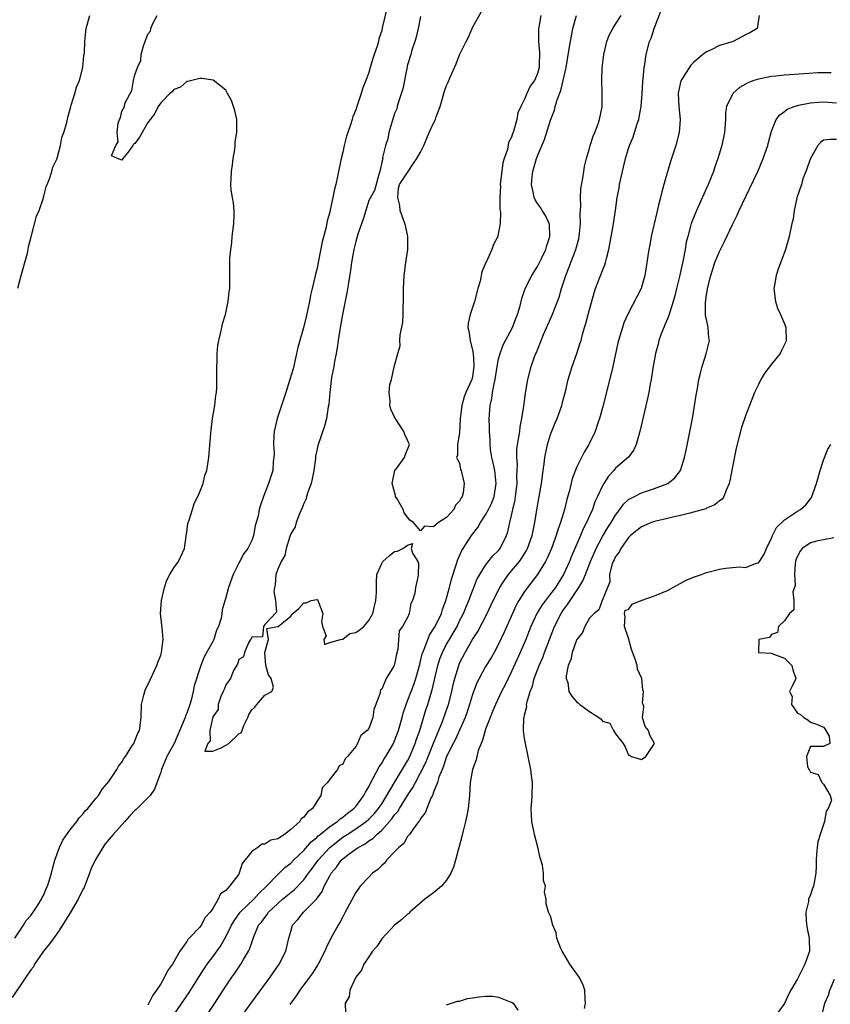
# Model space of a CAD drawing. Units: inches. Extents: x 2568000 to 2571000, y 1527000 to 1530000.
# Drawn here: x 2569749 to 2569874, y 1527765 to 1527916 of the extents above; entities that cross this region are included whole.
import ezdxf

# ---------------------------------------------------------------- set-up
doc = ezdxf.new("R2010")
doc.units = ezdxf.units.IN
doc.header["$MEASUREMENT"] = 0
doc.layers.add('LD25681527_2ft', color=123, linetype='Continuous')

msp = doc.modelspace()

# ---------------------------------------------------------------- linework, layer by layer
at = {"layer": 'LD25681527_2ft'}
for points, elevation in [([(2569805.68, 1527917.68), (2569805.1, 1527915.11), (2569805, 1527914.7), (2569804.58, 1527913.42), (2569804.49, 1527913), (2569804.3, 1527912.3), (2569803.85, 1527911), (2569803.62, 1527910.38), (2569803.24, 1527909), (2569803, 1527908.24), (2569802.56, 1527907), (2569802.11, 1527905.89), (2569801.86, 1527905), (2569801.29, 1527903.29), (2569801, 1527902.48), (2569800.57, 1527901.43), (2569800.45, 1527901), (2569800.2, 1527900.2), (2569799.77, 1527899), (2569799.59, 1527898.41), (2569799.22, 1527897), (2569799, 1527895.98), (2569798.77, 1527895), (2569798.35, 1527893), (2569798.21, 1527892.21), (2569797.93, 1527891), (2569797.72, 1527890.28), (2569797.5, 1527889), (2569797.09, 1527887.09), (2569797, 1527886.72), (2569796.62, 1527885.38), (2569796.44, 1527884.44), (2569795.85, 1527882.15), (2569795, 1527877.91), (2569794.81, 1527877.19), (2569794.73, 1527876.73), (2569794.32, 1527875), (2569794.05, 1527873.95), (2569793.89, 1527873), (2569793.6, 1527871.6), (2569793.37, 1527870.63), (2569793, 1527869.14), (2569792.11, 1527865.89), (2569791.35, 1527862.65), (2569790.87, 1527861), (2569790.23, 1527859), (2569789.95, 1527858.05), (2569789.57, 1527857), (2569788.92, 1527855), (2569788.47, 1527853), (2569788.41, 1527852.41), (2569788.33, 1527851), (2569788.43, 1527849.57), (2569788.4, 1527849), (2569788.3, 1527848.3), (2569788.25, 1527847), (2569787.96, 1527846.04), (2569787.6, 1527845), (2569786.81, 1527843), (2569786.34, 1527841.66), (2569786.15, 1527841), (2569785.97, 1527839.97), (2569785.7, 1527839), (2569785.52, 1527838.48), (2569785.29, 1527837), (2569785, 1527836.23), (2569784.41, 1527835), (2569783.78, 1527834.22), (2569783, 1527832.73), (2569782.14, 1527831), (2569781.43, 1527829), (2569781, 1527827.42), (2569780.44, 1527825.56), (2569780.39, 1527825), (2569780.28, 1527824.28), (2569779.87, 1527823), (2569779.59, 1527822.41), (2569779.14, 1527821), (2569779, 1527820.69), (2569777.67, 1527818.33), (2569777.16, 1527817), (2569776.13, 1527813.87), (2569775.98, 1527813), (2569775.65, 1527811.65), (2569775.45, 1527811), (2569775, 1527809.65), (2569774.79, 1527809.21), (2569774.74, 1527809), (2569774.61, 1527808.61), (2569773.03, 1527805), (2569771.95, 1527803), (2569771.11, 1527801), (2569771, 1527800.59), (2569770.03, 1527797.97), (2569769.37, 1527797), (2569767.19, 1527794.81), (2569767, 1527794.65), (2569766.18, 1527793.82), (2569765.47, 1527793), (2569763.68, 1527791), (2569763.38, 1527790.62), (2569762.45, 1527789.55), (2569762.08, 1527789), (2569760.9, 1527787), (2569760.27, 1527785.73), (2569760.02, 1527785), (2569759.18, 1527782.82), (2569759, 1527782.5), (2569758.26, 1527781), (2569757.06, 1527778.94), (2569756.29, 1527777.71), (2569755.87, 1527777), (2569755, 1527775.69), (2569753.86, 1527774.14), (2569752.96, 1527773.04), (2569751.55, 1527771), (2569751.38, 1527770.62), (2569751, 1527770.16), (2569750.24, 1527769), (2569748.1, 1527765.9)], 7680), ([(2569783, 1527762.39), (2569785, 1527765.16), (2569787.82, 1527769), (2569789.22, 1527771), (2569790.24, 1527773), (2569790.71, 1527775), (2569791, 1527776.07), (2569791.29, 1527777), (2569792.08, 1527777.92), (2569792.97, 1527779), (2569794.97, 1527781.03), (2569795.82, 1527782.18), (2569796.14, 1527783), (2569797, 1527784.63), (2569797.21, 1527785), (2569798.03, 1527785.97), (2569798.74, 1527787), (2569799, 1527787.24), (2569800.02, 1527788.02), (2569801.38, 1527789), (2569802.44, 1527789.56), (2569803, 1527789.98), (2569803.64, 1527790.36), (2569804.25, 1527791), (2569805, 1527791.65), (2569806.59, 1527793.41), (2569807, 1527794.01), (2569807.48, 1527794.52), (2569807.74, 1527795), (2569809, 1527797), (2569809.8, 1527798.2), (2569810.2, 1527799), (2569811, 1527800.45), (2569811.83, 1527802.17), (2569812.15, 1527803), (2569812.97, 1527805.03), (2569814.35, 1527808.35), (2569814.59, 1527809), (2569815.29, 1527811), (2569815.81, 1527813), (2569816.02, 1527813.98), (2569816.27, 1527815), (2569816.86, 1527817), (2569817, 1527817.33), (2569817.86, 1527819), (2569819, 1527820.96), (2569819.81, 1527822.19), (2569821.25, 1527825), (2569822.19, 1527827), (2569823.17, 1527829), (2569823.89, 1527830.11), (2569824.54, 1527831), (2569825, 1527831.53), (2569826.2, 1527833), (2569826.54, 1527833.46), (2569827.31, 1527834.69), (2569827.46, 1527835), (2569828.18, 1527837), (2569828.3, 1527837.7), (2569828.6, 1527839), (2569829, 1527841.54), (2569829.61, 1527845), (2569829.87, 1527847), (2569830.02, 1527848.02), (2569830.13, 1527849), (2569830.45, 1527850.45), (2569830.55, 1527851), (2569831, 1527852.5), (2569831.7, 1527854.3), (2569832.01, 1527855), (2569832.72, 1527857), (2569833, 1527858.07), (2569833.21, 1527858.79), (2569833.33, 1527859.33), (2569833.73, 1527861), (2569834.34, 1527863), (2569835.06, 1527865), (2569835.53, 1527866.47), (2569835.69, 1527867), (2569835.91, 1527867.91), (2569836.22, 1527869), (2569836.42, 1527869.58), (2569836.78, 1527871), (2569837.69, 1527874.31), (2569837.92, 1527875), (2569839, 1527877.76), (2569839.37, 1527878.63), (2569839.48, 1527879), (2569839.59, 1527879.59), (2569839.95, 1527881), (2569840.64, 1527884.64), (2569841, 1527887), (2569841.27, 1527889), (2569841.55, 1527890.45), (2569841.64, 1527891), (2569842.08, 1527893), (2569842.55, 1527895), (2569843, 1527896.54), (2569843.15, 1527897), (2569843.7, 1527898.3), (2569843.93, 1527899), (2569844.32, 1527900.32), (2569844.57, 1527901), (2569844.66, 1527901.34), (2569844.94, 1527903), (2569845.12, 1527905), (2569845.21, 1527906.79), (2569845.23, 1527907), (2569845.27, 1527907.27), (2569845.4, 1527909), (2569845.51, 1527909.51), (2569845.73, 1527911), (2569846.25, 1527913), (2569846.49, 1527913.51), (2569846.97, 1527915), (2569848.08, 1527917.92)], 7672), ([(2569829.48, 1527917), (2569829.21, 1527915.21), (2569829.15, 1527915), (2569829.13, 1527914.87), (2569829.14, 1527913), (2569829.31, 1527911.31), (2569829.27, 1527909.27), (2569829.24, 1527909), (2569829, 1527908.07), (2569828.51, 1527907), (2569827.85, 1527906.15), (2569827.36, 1527905), (2569827, 1527904.1), (2569826.41, 1527903), (2569825.96, 1527902.04), (2569825.79, 1527901), (2569825.37, 1527899.37), (2569825.23, 1527899), (2569825.16, 1527898.84), (2569825, 1527898.26), (2569824.55, 1527897.45), (2569824.38, 1527896.38), (2569823.88, 1527895), (2569823.67, 1527894.33), (2569823.26, 1527891), (2569823.27, 1527890.72), (2569823.18, 1527889), (2569823.17, 1527887.17), (2569823.28, 1527886.72), (2569823.22, 1527885), (2569823, 1527883.64), (2569822.86, 1527883), (2569822.24, 1527881.76), (2569821.97, 1527881), (2569821.13, 1527879.13), (2569821.06, 1527879), (2569820.44, 1527877.56), (2569820.14, 1527876.14), (2569819.82, 1527875), (2569819.3, 1527873), (2569819, 1527872.05), (2569818.6, 1527871), (2569818.32, 1527869.68), (2569818.29, 1527869), (2569818.44, 1527868.44), (2569818.6, 1527867), (2569819, 1527865.52), (2569819.08, 1527865), (2569819.2, 1527863.21), (2569819.19, 1527863), (2569819, 1527861.46), (2569818.9, 1527861), (2569817.98, 1527859), (2569817.69, 1527858.31), (2569817.32, 1527857), (2569817.09, 1527855), (2569817, 1527852.8), (2569816.69, 1527851), (2569816.66, 1527849.33), (2569816.53, 1527849), (2569816.67, 1527848.67), (2569817, 1527848.11), (2569817.15, 1527847.15), (2569817.22, 1527847), (2569817.7, 1527845), (2569817.56, 1527843.56), (2569817.4, 1527843), (2569817.22, 1527842.78), (2569817, 1527842.27), (2569816.36, 1527841.64), (2569816.1, 1527841), (2569815, 1527839.75), (2569813.77, 1527839), (2569813, 1527838.34), (2569811.59, 1527838.41), (2569811, 1527837.71), (2569809.9, 1527839), (2569809.35, 1527839.35), (2569809, 1527839.83), (2569808.48, 1527840.48), (2569808.31, 1527841), (2569807.38, 1527842.62), (2569807.14, 1527843), (2569807.13, 1527843.13), (2569806.64, 1527845), (2569807.03, 1527846.97), (2569807.36, 1527847.36), (2569808.53, 1527849), (2569808.63, 1527849.37), (2569809.31, 1527851), (2569809.17, 1527851.17), (2569809, 1527851.65), (2569808.55, 1527852.55), (2569808.43, 1527853), (2569807, 1527855.19), (2569806.43, 1527856.43), (2569806.26, 1527857), (2569806.33, 1527857.67), (2569806.14, 1527859), (2569806.24, 1527860.24), (2569806.51, 1527861), (2569806.95, 1527862.95), (2569807.5, 1527865), (2569807.84, 1527866.16), (2569807.82, 1527867), (2569807.84, 1527867.84), (2569808.24, 1527869.76), (2569808.29, 1527871), (2569808.29, 1527872.29), (2569808.34, 1527873), (2569808.34, 1527875), (2569808.44, 1527877), (2569808.71, 1527879), (2569809.02, 1527881), (2569809.04, 1527883), (2569808.66, 1527884.66), (2569808.56, 1527885), (2569808.3, 1527885.7), (2569807.87, 1527887), (2569807.78, 1527887.78), (2569807.51, 1527889), (2569807.58, 1527890.42), (2569807.75, 1527891), (2569809.06, 1527893), (2569809.85, 1527894.15), (2569810.41, 1527895), (2569811, 1527895.97), (2569811.49, 1527897), (2569812.33, 1527899), (2569813, 1527900.45), (2569813.28, 1527901), (2569813.41, 1527901.41), (2569813.99, 1527903), (2569814.65, 1527905.35), (2569815, 1527906.22), (2569815.25, 1527906.75), (2569815.32, 1527907), (2569815.53, 1527907.53), (2569816.45, 1527909.55), (2569817, 1527910.95), (2569817.99, 1527913), (2569818.36, 1527913.64), (2569818.92, 1527915), (2569819, 1527915.16), (2569820.39, 1527917.61)], 7678), ([(2569748.5, 1527775), (2569749.88, 1527777), (2569750.28, 1527777.72), (2569751, 1527778.49), (2569751.19, 1527778.81), (2569751.36, 1527779), (2569752.08, 1527780.08), (2569752.64, 1527781), (2569752.74, 1527781.26), (2569753, 1527781.7), (2569753.35, 1527782.65), (2569753.56, 1527783), (2569753.83, 1527783.83), (2569754.15, 1527785), (2569754.31, 1527785.69), (2569754.67, 1527787), (2569755.4, 1527789), (2569755.9, 1527790.1), (2569757, 1527791.64), (2569758.07, 1527793), (2569758.45, 1527793.55), (2569759, 1527794.12), (2569759.36, 1527794.64), (2569759.74, 1527795), (2569761, 1527796.51), (2569761.38, 1527797), (2569762.02, 1527797.98), (2569763, 1527799.13), (2569764.22, 1527801), (2569764.5, 1527801.5), (2569765, 1527802.13), (2569765.32, 1527802.68), (2569765.54, 1527803), (2569766.56, 1527804.56), (2569766.82, 1527805), (2569767, 1527805.39), (2569767.45, 1527806.55), (2569767.71, 1527807), (2569767.96, 1527809), (2569768.05, 1527811), (2569768.41, 1527812.41), (2569768.52, 1527813), (2569768.64, 1527813.36), (2569769, 1527814), (2569770.4, 1527817), (2569770.55, 1527817.45), (2569771, 1527818.58), (2569771.12, 1527819), (2569771.35, 1527821), (2569771.19, 1527822.81), (2569771.17, 1527823.17), (2569770.96, 1527825), (2569771.08, 1527827), (2569771.55, 1527829), (2569771.9, 1527830.1), (2569772.4, 1527831), (2569773, 1527832), (2569773.72, 1527833), (2569774.66, 1527835), (2569774.88, 1527836.88), (2569775, 1527837.54), (2569775.17, 1527838.83), (2569775.22, 1527839), (2569775.36, 1527839.36), (2569775.86, 1527841), (2569776.11, 1527841.89), (2569776.72, 1527843), (2569777, 1527843.7), (2569777.5, 1527845), (2569777.8, 1527846.2), (2569778.07, 1527847), (2569778.4, 1527849), (2569778.71, 1527852.71), (2569778.74, 1527853.26), (2569778.98, 1527855), (2569779.29, 1527857), (2569779.46, 1527858.54), (2569779.57, 1527859), (2569779.63, 1527859.63), (2569779.64, 1527861), (2569779.6, 1527862.4), (2569779.61, 1527863), (2569779.65, 1527863.65), (2569779.67, 1527865), (2569779.78, 1527866.22), (2569779.91, 1527867), (2569780.25, 1527868.25), (2569780.37, 1527869), (2569780.47, 1527869.53), (2569780.95, 1527871), (2569781.38, 1527873), (2569781.53, 1527874.47), (2569781.6, 1527875), (2569781.62, 1527875.62), (2569781.6, 1527877), (2569781.62, 1527879), (2569781.64, 1527879.64), (2569781.77, 1527881), (2569781.92, 1527882.08), (2569782, 1527883), (2569782.25, 1527885), (2569782.29, 1527886.29), (2569782.28, 1527887), (2569782.17, 1527888.17), (2569782.01, 1527889), (2569781.84, 1527890.16), (2569781.78, 1527891), (2569781.84, 1527891.84), (2569781.86, 1527893), (2569782.02, 1527894.02), (2569782.15, 1527895), (2569782.37, 1527896.37), (2569782.43, 1527897), (2569782.45, 1527897.55), (2569782.68, 1527899), (2569782.72, 1527900.72), (2569782.71, 1527901), (2569782.4, 1527902.4), (2569781.9, 1527903.9), (2569781.26, 1527905), (2569781, 1527905.51), (2569779.04, 1527907.04), (2569777.3, 1527907.3), (2569777, 1527907.28), (2569775.16, 1527906.84), (2569775, 1527906.82), (2569774.01, 1527905.99), (2569773, 1527905.61), (2569772.74, 1527905.26), (2569772.4, 1527905), (2569771, 1527903.58), (2569770.6, 1527903), (2569770.06, 1527901.94), (2569769, 1527900.55), (2569767.71, 1527898.29), (2569767, 1527897.28), (2569766.79, 1527897.21), (2569766.71, 1527897), (2569765.9, 1527895.9), (2569765.17, 1527895), (2569765, 1527894.76), (2569764.33, 1527895), (2569763.43, 1527895.43), (2569764.09, 1527897), (2569764.44, 1527897.56), (2569764.28, 1527899), (2569764.42, 1527900.42), (2569764.64, 1527901), (2569764.77, 1527901.23), (2569765, 1527902.28), (2569765.41, 1527903), (2569765.47, 1527903.47), (2569766.27, 1527905), (2569766.56, 1527905.44), (2569766.8, 1527907), (2569767, 1527907.86), (2569767.42, 1527909), (2569767.94, 1527910.06), (2569767.99, 1527911), (2569768.31, 1527912.31), (2569768.57, 1527913), (2569768.71, 1527913.29), (2569769, 1527914.13), (2569769.39, 1527914.61), (2569769.44, 1527915), (2569769.75, 1527915.75), (2569770.43, 1527917)], 7682), ([(2569749, 1527875.02), (2569749.51, 1527877), (2569749.73, 1527877.73), (2569750.06, 1527879), (2569750.45, 1527880.45), (2569750.56, 1527881), (2569750.61, 1527881.39), (2569751, 1527882.75), (2569751.87, 1527886.13), (2569752.25, 1527887), (2569752.92, 1527888.92), (2569752.95, 1527889.05), (2569753, 1527889.18), (2569753.34, 1527890.66), (2569753.88, 1527891.88), (2569754.21, 1527893), (2569754.36, 1527893.64), (2569755, 1527894.91), (2569755.05, 1527895.05), (2569755.56, 1527897), (2569755.76, 1527898.24), (2569756.09, 1527899), (2569756.52, 1527900.52), (2569756.68, 1527901.32), (2569757, 1527902.41), (2569757.13, 1527903), (2569757.22, 1527903.22), (2569757.75, 1527905), (2569758.02, 1527905.98), (2569758.5, 1527907), (2569759.01, 1527909), (2569759.17, 1527910.83), (2569759.21, 1527911), (2569759.23, 1527911.23), (2569759.28, 1527913), (2569759.44, 1527914.56), (2569759.5, 1527915), (2569760.06, 1527917)], 7684), ([(2569811, 1527916.85), (2569810.63, 1527915), (2569810.32, 1527913.68), (2569810.11, 1527913), (2569809.64, 1527911.65), (2569809.48, 1527911), (2569809, 1527909.39), (2569808.86, 1527908.86), (2569808.27, 1527905.73), (2569807.54, 1527903.54), (2569807.4, 1527903), (2569807.34, 1527902.66), (2569807, 1527901.94), (2569806.54, 1527900.55), (2569806.1, 1527899), (2569805.96, 1527898.04), (2569805.6, 1527897), (2569805.15, 1527895.15), (2569805.17, 1527895), (2569805, 1527894.41), (2569804.79, 1527893.21), (2569804.54, 1527892.54), (2569803.91, 1527890.09), (2569803, 1527888.55), (2569802.55, 1527887), (2569802.19, 1527885.81), (2569801.34, 1527883.34), (2569801, 1527882.24), (2569800.71, 1527881), (2569800.34, 1527879), (2569800.18, 1527877.82), (2569799.88, 1527875.88), (2569799.66, 1527874.34), (2569798.98, 1527870.98), (2569798.6, 1527869), (2569798.29, 1527867), (2569798.14, 1527865.86), (2569797.99, 1527865), (2569797.74, 1527863.74), (2569797.63, 1527863), (2569797.29, 1527861.29), (2569797, 1527859), (2569796.85, 1527857.15), (2569796.78, 1527856.78), (2569796.51, 1527855), (2569796.19, 1527853.81), (2569795.17, 1527850.83), (2569795, 1527850.07), (2569794.83, 1527849.17), (2569794.81, 1527848.81), (2569794.58, 1527847), (2569794.31, 1527845.69), (2569794.14, 1527845), (2569793.64, 1527843.64), (2569793.45, 1527843), (2569793.37, 1527842.63), (2569793, 1527841.93), (2569792.75, 1527841.25), (2569792.34, 1527840.34), (2569791.83, 1527839), (2569791.68, 1527838.33), (2569791, 1527837.24), (2569790.85, 1527836.85), (2569790.28, 1527835), (2569790.08, 1527833.92), (2569789.52, 1527833), (2569789, 1527831.78), (2569788.71, 1527831), (2569788.62, 1527829.38), (2569788.48, 1527829), (2569788.39, 1527828.39), (2569788.68, 1527827), (2569788.79, 1527825.2), (2569787, 1527823.28), (2569786.81, 1527823), (2569786.63, 1527821.37), (2569785, 1527821.35), (2569784.9, 1527821.1), (2569784.82, 1527821), (2569784.49, 1527820.49), (2569783.88, 1527819), (2569783.71, 1527818.29), (2569783, 1527817.9), (2569782.8, 1527817.2), (2569782.19, 1527816.19), (2569781.73, 1527815), (2569781, 1527813.98), (2569780.73, 1527813.27), (2569780.58, 1527813), (2569780.23, 1527812.23), (2569779.85, 1527811), (2569779.81, 1527810.19), (2569779, 1527809.06), (2569778.53, 1527807), (2569778.61, 1527805.39), (2569778.24, 1527805), (2569777.78, 1527803.78), (2569779, 1527803.78), (2569780.31, 1527804.31), (2569781.46, 1527805), (2569783, 1527806.45), (2569783.39, 1527806.61), (2569783.51, 1527807), (2569783.77, 1527807.77), (2569784.4, 1527809), (2569784.57, 1527809.43), (2569785, 1527810.16), (2569785.45, 1527810.55), (2569785.77, 1527811), (2569787, 1527812.39), (2569788.1, 1527813), (2569788.35, 1527813.65), (2569787.99, 1527815), (2569787.56, 1527815.56), (2569787.16, 1527817), (2569787.02, 1527819), (2569787.58, 1527821), (2569787.32, 1527822.68), (2569789, 1527822.96), (2569789.08, 1527823), (2569791, 1527824.59), (2569791.33, 1527825), (2569792.23, 1527825.77), (2569793, 1527826.64), (2569793.4, 1527826.6), (2569794.17, 1527827), (2569795, 1527827.16), (2569795.14, 1527827.14), (2569795.19, 1527827), (2569795.26, 1527826.74), (2569795.92, 1527825), (2569795.73, 1527823.73), (2569795.89, 1527823), (2569796.43, 1527821.57), (2569796.12, 1527821), (2569796.21, 1527820.21), (2569797, 1527820.5), (2569798.67, 1527821), (2569799, 1527821.05), (2569800.12, 1527821.88), (2569801, 1527822.04), (2569801.56, 1527822.44), (2569802.26, 1527823), (2569803, 1527823.88), (2569803.62, 1527825), (2569803.9, 1527826.1), (2569804.09, 1527827), (2569804.19, 1527828.19), (2569804.21, 1527829), (2569804.21, 1527829.79), (2569804.26, 1527831), (2569805, 1527832.7), (2569805.16, 1527833), (2569806.14, 1527833.86), (2569807, 1527834.53), (2569807.43, 1527834.58), (2569808.26, 1527835), (2569809, 1527835.5), (2569809.74, 1527835.74), (2569809.55, 1527835), (2569809.73, 1527834.27), (2569810.57, 1527833), (2569810.68, 1527832.68), (2569810.61, 1527831), (2569810.58, 1527830.58), (2569810.23, 1527829), (2569810.09, 1527828.09), (2569809.76, 1527827), (2569809.49, 1527826.51), (2569809.24, 1527825), (2569809, 1527824.35), (2569808.2, 1527823), (2569807.67, 1527822.33), (2569807.5, 1527819.5), (2569807.27, 1527818.73), (2569807, 1527817.18), (2569806.93, 1527817.07), (2569806.93, 1527817), (2569806.86, 1527816.86), (2569805.68, 1527815), (2569805, 1527813.35), (2569804.82, 1527813.18), (2569804.78, 1527813), (2569804.75, 1527812.75), (2569804.1, 1527811), (2569803.79, 1527810.21), (2569803.63, 1527809), (2569803, 1527807.29), (2569802.79, 1527807), (2569801.81, 1527806.19), (2569801.29, 1527805), (2569801, 1527804.51), (2569799.75, 1527803), (2569799.36, 1527802.64), (2569799, 1527801.79), (2569798.44, 1527801.56), (2569798.18, 1527801), (2569797, 1527799.49), (2569796.68, 1527799), (2569795.85, 1527798.15), (2569795.66, 1527797), (2569795, 1527796.06), (2569794.37, 1527795), (2569793.57, 1527794.43), (2569793, 1527793.63), (2569792.6, 1527793.4), (2569792.38, 1527793), (2569791, 1527791.76), (2569790.05, 1527791), (2569789, 1527790.31), (2569787.92, 1527790.08), (2569787, 1527789.48), (2569786.53, 1527789.47), (2569785.95, 1527789), (2569785, 1527788.38), (2569783.5, 1527786.5), (2569783.07, 1527785), (2569783, 1527784.89), (2569781.59, 1527783), (2569781, 1527782.37), (2569780.18, 1527781.82), (2569779.84, 1527781), (2569779, 1527779.61), (2569778.59, 1527779), (2569777.82, 1527778.18), (2569777.22, 1527777), (2569777, 1527776.72), (2569775.37, 1527775), (2569775.17, 1527774.83), (2569775, 1527774.53), (2569773.92, 1527773), (2569772.79, 1527771), (2569772.02, 1527769.98), (2569771.56, 1527769), (2569771, 1527768.02), (2569770.35, 1527767), (2569769.76, 1527766.24), (2569769.16, 1527765), (2569769, 1527764.73)], 7678), ([(2569773, 1527763.21), (2569774.26, 1527765), (2569775.36, 1527766.64), (2569776.89, 1527769.11), (2569778.14, 1527771), (2569779, 1527772.17), (2569780.19, 1527773.81), (2569781, 1527775.22), (2569781.9, 1527777), (2569782.29, 1527777.71), (2569783.24, 1527779), (2569785.32, 1527781), (2569786.11, 1527781.89), (2569787.25, 1527783), (2569789, 1527784.84), (2569790.11, 1527785.89), (2569791, 1527786.55), (2569791.43, 1527787), (2569793, 1527788.52), (2569794.15, 1527789.85), (2569795, 1527790.52), (2569795.23, 1527790.77), (2569795.54, 1527791), (2569797, 1527792.19), (2569798.18, 1527793), (2569798.59, 1527793.41), (2569799, 1527793.66), (2569799.72, 1527794.28), (2569800.73, 1527795), (2569801, 1527795.3), (2569802.27, 1527797), (2569802.51, 1527797.49), (2569803, 1527798.32), (2569803.21, 1527798.79), (2569803.75, 1527799.75), (2569804.59, 1527801.41), (2569805, 1527801.97), (2569805.39, 1527802.61), (2569805.65, 1527803), (2569806.82, 1527805), (2569807, 1527805.41), (2569807.59, 1527807), (2569808.16, 1527809), (2569808.33, 1527809.67), (2569808.77, 1527811), (2569809, 1527811.56), (2569809.52, 1527813), (2569809.94, 1527814.06), (2569810.25, 1527815), (2569810.83, 1527817), (2569810.86, 1527817.14), (2569811, 1527817.66), (2569811.25, 1527818.75), (2569811.33, 1527819), (2569811.59, 1527819.59), (2569812.09, 1527821), (2569812.36, 1527821.64), (2569813, 1527822.6), (2569813.23, 1527823), (2569814.21, 1527825), (2569814.38, 1527825.62), (2569814.89, 1527827), (2569815.43, 1527829), (2569815.73, 1527830.27), (2569816.46, 1527832.46), (2569816.71, 1527833.29), (2569817, 1527833.87), (2569817.35, 1527834.65), (2569817.56, 1527835), (2569818.84, 1527837), (2569819.78, 1527838.22), (2569820.22, 1527839), (2569821, 1527840.15), (2569821.47, 1527841), (2569821.97, 1527842.03), (2569822.33, 1527843), (2569822.64, 1527845), (2569822.4, 1527847), (2569822.15, 1527848.15), (2569821.94, 1527849), (2569821.76, 1527850.24), (2569821.69, 1527851), (2569821.7, 1527851.7), (2569821.62, 1527853), (2569821.62, 1527853.62), (2569821.57, 1527855), (2569821.59, 1527855.59), (2569821.7, 1527857), (2569821.96, 1527858.04), (2569822.07, 1527859), (2569822.3, 1527860.3), (2569822.46, 1527861), (2569822.78, 1527863), (2569823, 1527864.17), (2569823.22, 1527865), (2569823.68, 1527866.32), (2569825.12, 1527869), (2569825.63, 1527870.37), (2569825.93, 1527871), (2569826.32, 1527872.32), (2569826.57, 1527873.43), (2569827.11, 1527875), (2569828.13, 1527877), (2569829, 1527878.37), (2569829.6, 1527879.59), (2569830.26, 1527881), (2569830.41, 1527881.59), (2569830.9, 1527883), (2569830.82, 1527884.82), (2569830.79, 1527885), (2569830.22, 1527886.22), (2569829.72, 1527887), (2569829.46, 1527887.46), (2569829, 1527888.07), (2569828.64, 1527888.64), (2569828.48, 1527889), (2569828.38, 1527889.62), (2569828.06, 1527891), (2569828.16, 1527892.16), (2569828.28, 1527893), (2569828.45, 1527893.55), (2569828.84, 1527895), (2569829, 1527895.42), (2569830.08, 1527897.92), (2569831, 1527900.9), (2569831.59, 1527902.41), (2569831.72, 1527903), (2569832, 1527904), (2569832.56, 1527905.44), (2569832.93, 1527907), (2569833.38, 1527909), (2569833.88, 1527911.88), (2569834.05, 1527913), (2569834.44, 1527915), (2569835, 1527916.98)], 7676), ([(2569777.98, 1527763), (2569779.3, 1527765), (2569781, 1527767.64), (2569781.93, 1527769), (2569782.38, 1527769.62), (2569783, 1527770.57), (2569783.3, 1527771), (2569783.72, 1527771.72), (2569784.5, 1527773), (2569784.67, 1527773.33), (2569785, 1527774.36), (2569785.18, 1527774.82), (2569785.36, 1527775.36), (2569786.05, 1527777), (2569786.49, 1527777.51), (2569787, 1527778.21), (2569787.36, 1527778.64), (2569787.59, 1527779), (2569789, 1527780.34), (2569789.74, 1527781), (2569791, 1527782.07), (2569791.52, 1527782.48), (2569793, 1527783.99), (2569793.74, 1527785), (2569794.28, 1527785.72), (2569795.21, 1527787), (2569797.01, 1527789), (2569799, 1527790.55), (2569799.28, 1527790.72), (2569799.68, 1527791), (2569801, 1527791.87), (2569802.61, 1527793), (2569803, 1527793.34), (2569803.82, 1527794.18), (2569804.53, 1527795), (2569805, 1527795.71), (2569805.82, 1527797), (2569806.97, 1527799), (2569809, 1527802.33), (2569809.34, 1527803), (2569810.18, 1527805), (2569810.37, 1527805.63), (2569810.87, 1527807), (2569811.82, 1527810.18), (2569812.1, 1527811), (2569812.56, 1527812.56), (2569812.78, 1527813.22), (2569813.65, 1527817), (2569813.98, 1527818.02), (2569814.34, 1527819), (2569815, 1527820.27), (2569815.42, 1527821), (2569816.02, 1527821.98), (2569816.6, 1527823), (2569817, 1527823.83), (2569817.6, 1527825), (2569817.99, 1527826.01), (2569818.43, 1527827), (2569819, 1527828.49), (2569819.71, 1527830.29), (2569820.11, 1527831), (2569821, 1527832.4), (2569822.14, 1527833.86), (2569823, 1527834.7), (2569823.24, 1527835), (2569824.21, 1527837), (2569824.43, 1527837.57), (2569824.74, 1527839), (2569825, 1527840.07), (2569825.19, 1527841), (2569825.54, 1527842.46), (2569825.61, 1527843), (2569825.86, 1527845), (2569825.83, 1527846.17), (2569825.88, 1527847), (2569825.91, 1527847.91), (2569825.8, 1527849), (2569825.82, 1527850.18), (2569825.91, 1527851), (2569826.14, 1527852.14), (2569826.25, 1527853), (2569826.31, 1527853.69), (2569826.6, 1527855), (2569826.89, 1527856.89), (2569827.14, 1527858.86), (2569827.21, 1527859.21), (2569827.51, 1527861), (2569828.03, 1527863), (2569828.6, 1527864.61), (2569828.76, 1527865), (2569828.85, 1527865.15), (2569829, 1527865.57), (2569829.42, 1527866.58), (2569829.56, 1527867), (2569829.92, 1527867.92), (2569831.2, 1527870.8), (2569832.08, 1527873), (2569832.32, 1527873.68), (2569832.71, 1527875), (2569833.34, 1527877), (2569833.82, 1527878.18), (2569834.91, 1527881), (2569835.35, 1527882.65), (2569835.42, 1527883), (2569835.47, 1527883.47), (2569835.62, 1527885), (2569835.56, 1527886.44), (2569835.65, 1527887.65), (2569835.59, 1527889), (2569835.67, 1527890.33), (2569835.98, 1527891.98), (2569836.11, 1527893), (2569836.23, 1527893.77), (2569836.52, 1527895), (2569837, 1527896.55), (2569837.12, 1527897), (2569837.56, 1527898.44), (2569837.8, 1527899), (2569838.33, 1527900.33), (2569838.53, 1527901), (2569838.96, 1527902.96), (2569838.97, 1527905.03), (2569838.88, 1527907), (2569838.95, 1527908.95), (2569839.22, 1527911), (2569839.69, 1527913), (2569840.03, 1527913.97), (2569840.59, 1527915), (2569841, 1527915.66), (2569841.88, 1527917)], 7674), ([(2569863.11, 1527917), (2569862.79, 1527915), (2569861.67, 1527914.33), (2569861, 1527914), (2569859.12, 1527913), (2569857, 1527912.39), (2569855.72, 1527911.72), (2569855, 1527911.42), (2569854.47, 1527911), (2569853, 1527909.78), (2569852.62, 1527909.38), (2569851.04, 1527906.96), (2569850.68, 1527905.32), (2569850.64, 1527905), (2569850.75, 1527903), (2569850.93, 1527901), (2569850.78, 1527899), (2569850.27, 1527897), (2569849.47, 1527894.53), (2569849, 1527892.93), (2569848.46, 1527891), (2569848.11, 1527889.89), (2569847.92, 1527889), (2569847.59, 1527887.59), (2569847.34, 1527886.66), (2569846.51, 1527883), (2569846.28, 1527881.72), (2569846.13, 1527881), (2569846, 1527880), (2569845.61, 1527877.61), (2569845.49, 1527877), (2569845, 1527875.22), (2569844.93, 1527875), (2569844.3, 1527873.7), (2569843, 1527871.23), (2569842.29, 1527869.71), (2569842.06, 1527869), (2569841.67, 1527867.67), (2569841.44, 1527867), (2569841.35, 1527866.65), (2569840.59, 1527863), (2569839.1, 1527857), (2569838.54, 1527855), (2569838.28, 1527854.28), (2569837.85, 1527853), (2569837, 1527851.19), (2569836.9, 1527851), (2569836.17, 1527849.83), (2569835, 1527847.43), (2569834.31, 1527845.69), (2569833.9, 1527843.9), (2569833.49, 1527842.51), (2569833.14, 1527841), (2569832.55, 1527839), (2569832.13, 1527837.87), (2569831.88, 1527837), (2569831.13, 1527835), (2569830.49, 1527833.51), (2569830.22, 1527833), (2569829.01, 1527831), (2569827.46, 1527829), (2569827, 1527828.35), (2569826.14, 1527827), (2569825.73, 1527826.27), (2569825.13, 1527825), (2569823.87, 1527822.13), (2569823, 1527820.25), (2569822.33, 1527819), (2569821.84, 1527818.16), (2569821, 1527816.81), (2569819.99, 1527815), (2569819.67, 1527814.33), (2569819, 1527812.53), (2569818.54, 1527811), (2569818.16, 1527809.84), (2569817.84, 1527809), (2569816.37, 1527805.63), (2569816.02, 1527805), (2569815, 1527802.98), (2569814.52, 1527801.48), (2569814.29, 1527801), (2569813.79, 1527799.79), (2569813.58, 1527799), (2569813, 1527797.47), (2569812.89, 1527797.11), (2569812.82, 1527797), (2569812.57, 1527796.57), (2569811.95, 1527795), (2569811.7, 1527794.3), (2569811, 1527793.44), (2569810.87, 1527793.13), (2569810.74, 1527793), (2569809.89, 1527791.89), (2569809.3, 1527791), (2569809, 1527790.65), (2569808.39, 1527789.61), (2569807.64, 1527789), (2569807, 1527788.29), (2569805.74, 1527787), (2569805.42, 1527786.58), (2569805, 1527786.23), (2569804.41, 1527785.59), (2569803.57, 1527785), (2569803, 1527784.42), (2569801.69, 1527783), (2569801, 1527782.07), (2569799.4, 1527779), (2569799, 1527778.3), (2569798.58, 1527777.42), (2569798.31, 1527777), (2569797.18, 1527775), (2569796.47, 1527773.53), (2569796.27, 1527773), (2569795.24, 1527771), (2569794.35, 1527769.65), (2569793.89, 1527769), (2569792.42, 1527767), (2569791.84, 1527766.16), (2569790.84, 1527764.84)], 7670), ([(2569874.19, 1527908.19), (2569873, 1527908.19), (2569872.16, 1527908.16), (2569870.04, 1527908.04), (2569867, 1527907.84), (2569865.67, 1527907.67), (2569865, 1527907.62), (2569863.25, 1527907.25), (2569863, 1527907.22), (2569862.31, 1527907), (2569861.36, 1527906.64), (2569861, 1527906.42), (2569860.1, 1527905.9), (2569859.08, 1527905), (2569859, 1527904.89), (2569858.08, 1527903), (2569857.95, 1527902.05), (2569857.93, 1527901), (2569857.8, 1527899), (2569857.37, 1527897), (2569856.76, 1527895), (2569856.3, 1527893.7), (2569856.07, 1527893), (2569855.27, 1527891), (2569853.46, 1527887), (2569852.74, 1527885.26), (2569852.67, 1527885), (2569852.57, 1527884.57), (2569852.11, 1527883), (2569851.88, 1527882.12), (2569851.7, 1527881), (2569851.42, 1527879.42), (2569850.84, 1527876.84), (2569850.38, 1527875), (2569850.13, 1527873.87), (2569849.89, 1527873), (2569849.35, 1527871.35), (2569849.26, 1527871), (2569849, 1527870.31), (2569848.62, 1527869.38), (2569848.43, 1527869), (2569848.04, 1527868.04), (2569847.67, 1527867), (2569847.56, 1527866.44), (2569847.15, 1527865), (2569846.75, 1527862.75), (2569846.48, 1527861), (2569846.34, 1527860.34), (2569846.11, 1527859), (2569845.92, 1527858.08), (2569844.82, 1527853.18), (2569844.2, 1527851), (2569843.82, 1527850.18), (2569842.98, 1527849.02), (2569841, 1527847.32), (2569840.73, 1527847), (2569839.9, 1527846.1), (2569839.21, 1527845), (2569839, 1527844.63), (2569838.25, 1527843), (2569837.84, 1527842.16), (2569837.45, 1527841), (2569837, 1527840.01), (2569836.56, 1527839), (2569836, 1527838), (2569835.61, 1527837), (2569834.22, 1527833.78), (2569833.91, 1527833), (2569833, 1527831), (2569831.74, 1527829), (2569831, 1527828), (2569830.21, 1527827), (2569829.69, 1527826.31), (2569828.93, 1527825.07), (2569827.99, 1527823), (2569827.21, 1527821), (2569826.34, 1527819), (2569825, 1527816.04), (2569824.46, 1527815), (2569823.99, 1527814.01), (2569823.44, 1527813), (2569822.51, 1527811), (2569822.08, 1527809.92), (2569821.69, 1527809), (2569821, 1527807.16), (2569820.94, 1527807), (2569820.53, 1527805.47), (2569820.32, 1527805), (2569819.88, 1527803.88), (2569819.64, 1527803), (2569819.54, 1527802.46), (2569818.97, 1527801), (2569818.62, 1527799), (2569818.5, 1527797), (2569818.31, 1527795), (2569818.11, 1527793.89), (2569817.92, 1527793), (2569817.54, 1527791.54), (2569817.35, 1527790.65), (2569816.35, 1527787), (2569816.04, 1527785.96), (2569815.63, 1527785), (2569815, 1527783.94), (2569814.19, 1527783), (2569813, 1527782), (2569812.4, 1527781.6), (2569811.66, 1527781), (2569809.32, 1527779), (2569809.17, 1527778.83), (2569809, 1527778.71), (2569808.12, 1527777.88), (2569807, 1527777.01), (2569805, 1527774.93), (2569804.24, 1527773.76), (2569803.6, 1527773), (2569803, 1527772.15), (2569802.28, 1527771), (2569801.91, 1527770.09), (2569801.02, 1527769), (2569800.08, 1527767), (2569800, 1527766), (2569799.4, 1527765), (2569799.44, 1527763.44)], 7668), ([(2569836.22, 1527764.22), (2569836.36, 1527765), (2569836.31, 1527765.69), (2569836.26, 1527767), (2569835.96, 1527767.96), (2569835.42, 1527769), (2569833.98, 1527771), (2569833.62, 1527771.62), (2569832.87, 1527772.87), (2569832.77, 1527773), (2569832.56, 1527773.44), (2569831.97, 1527775), (2569831.86, 1527775.86), (2569831.37, 1527777), (2569831, 1527778.41), (2569830.68, 1527779), (2569830.3, 1527780.3), (2569830.33, 1527781), (2569830.09, 1527782.09), (2569830.21, 1527783), (2569829.92, 1527783.92), (2569829.93, 1527785), (2569829.74, 1527786.26), (2569829.39, 1527787.39), (2569829.03, 1527789.03), (2569828.51, 1527791), (2569828.14, 1527793), (2569828.07, 1527793.93), (2569828.04, 1527795), (2569828.11, 1527796.11), (2569828.16, 1527797), (2569828.2, 1527799), (2569828.06, 1527800.06), (2569827.96, 1527801), (2569827.12, 1527805), (2569827, 1527805.73), (2569826.86, 1527807), (2569826.9, 1527808.9), (2569826.95, 1527809.05), (2569827, 1527809.36), (2569827.35, 1527810.65), (2569827.32, 1527811), (2569827.38, 1527811.38), (2569827.88, 1527813), (2569828.2, 1527813.8), (2569828.5, 1527815), (2569829.24, 1527817), (2569829.79, 1527818.21), (2569830.07, 1527819), (2569831.59, 1527823), (2569832.62, 1527825), (2569833, 1527825.55), (2569833.63, 1527826.37), (2569834.02, 1527827), (2569835.35, 1527829), (2569835.97, 1527830.03), (2569836.39, 1527831), (2569837.16, 1527833), (2569838, 1527835), (2569839, 1527836.85), (2569839.81, 1527838.19), (2569840.33, 1527839), (2569841, 1527840.13), (2569841.69, 1527841), (2569842.22, 1527841.78), (2569843, 1527842.5), (2569843.3, 1527842.7), (2569843.92, 1527843), (2569845, 1527843.55), (2569847, 1527844.2), (2569849.05, 1527845), (2569850.15, 1527845.85), (2569850.99, 1527847), (2569851.61, 1527849), (2569851.87, 1527850.13), (2569852.56, 1527853.44), (2569852.85, 1527855), (2569853.4, 1527858.6), (2569853.6, 1527859.6), (2569853.84, 1527861), (2569854.15, 1527862.15), (2569854.33, 1527863), (2569854.95, 1527864.95), (2569855.45, 1527867), (2569855.38, 1527867.38), (2569855.26, 1527869), (2569855, 1527870.2), (2569854.88, 1527870.88), (2569854.84, 1527872.84), (2569855, 1527874), (2569855.15, 1527874.85), (2569855.16, 1527875), (2569855.66, 1527877), (2569856.3, 1527879), (2569857, 1527880.7), (2569857.77, 1527882.23), (2569859, 1527884.84), (2569859.72, 1527886.28), (2569860.04, 1527887), (2569861.65, 1527890.35), (2569862.89, 1527893), (2569863.74, 1527895), (2569864.43, 1527897), (2569864.53, 1527897.46), (2569865, 1527899.19), (2569865.71, 1527901), (2569866.28, 1527901.72), (2569867, 1527902.21), (2569867.43, 1527902.57), (2569868.49, 1527903), (2569869, 1527903.17), (2569869.19, 1527903.19), (2569871, 1527903.57), (2569871.59, 1527903.59), (2569873, 1527903.72), (2569875, 1527903.54)], 7666), ([(2569875, 1527897.94), (2569874.06, 1527897.94), (2569873, 1527897.8), (2569872.56, 1527897.44), (2569872.16, 1527897), (2569871, 1527894.97), (2569870.32, 1527893), (2569869.85, 1527891.85), (2569869.62, 1527891), (2569868.94, 1527888.94), (2569868.53, 1527887), (2569868.35, 1527885.65), (2569868.16, 1527885), (2569867.76, 1527883), (2569867.57, 1527882.43), (2569867.18, 1527881), (2569866.03, 1527877.97), (2569865.71, 1527877), (2569865.48, 1527875.48), (2569865.37, 1527875), (2569865.61, 1527873), (2569865.96, 1527871.96), (2569866.39, 1527871), (2569867, 1527869.57), (2569867.23, 1527869), (2569867.29, 1527867), (2569867.21, 1527866.79), (2569866.55, 1527865.45), (2569866.35, 1527865), (2569865, 1527863.33), (2569864, 1527862), (2569863.38, 1527861), (2569863, 1527860.24), (2569862.42, 1527859), (2569861.61, 1527857), (2569861, 1527855.41), (2569860.39, 1527853.61), (2569859.99, 1527851.99), (2569859.58, 1527850.42), (2569859, 1527847.53), (2569858.6, 1527845.4), (2569858.5, 1527845), (2569858.08, 1527844.08), (2569857.69, 1527843), (2569857.42, 1527842.58), (2569857, 1527842.31), (2569856.3, 1527841.7), (2569855, 1527841.17), (2569854.89, 1527841.11), (2569853, 1527840.55), (2569852.43, 1527840.43), (2569851, 1527840.06), (2569849.81, 1527839.81), (2569849, 1527839.61), (2569847.21, 1527839.21), (2569847, 1527839.16), (2569846.54, 1527839), (2569845, 1527838.34), (2569844.27, 1527837.73), (2569843.33, 1527837), (2569843, 1527836.68), (2569841.81, 1527835), (2569841.56, 1527834.44), (2569841, 1527833.73), (2569840.77, 1527833.23), (2569840.65, 1527833), (2569840.46, 1527832.46), (2569840.09, 1527831), (2569840.13, 1527829.87), (2569839.75, 1527829), (2569838.97, 1527827), (2569838.45, 1527825.55), (2569837.71, 1527825), (2569837, 1527824.25), (2569836.28, 1527823), (2569835.92, 1527822.08), (2569835.07, 1527821), (2569835, 1527820.89), (2569834.34, 1527819), (2569834.11, 1527817.89), (2569833.73, 1527817), (2569833.41, 1527815.41), (2569833.42, 1527815), (2569833.64, 1527814.36), (2569833.83, 1527813), (2569834.27, 1527812.27), (2569835, 1527811.38), (2569835.24, 1527811.24), (2569835.53, 1527811), (2569837, 1527809.88), (2569838.76, 1527808.76), (2569839, 1527808.43), (2569840.12, 1527808.12), (2569840.68, 1527807), (2569841, 1527806.49), (2569842.16, 1527805), (2569842.47, 1527804.47), (2569843, 1527803.2), (2569843.16, 1527803.16), (2569843.44, 1527803), (2569845, 1527802.54), (2569845.67, 1527803), (2569847, 1527805), (2569846.27, 1527806.27), (2569846.1, 1527807), (2569845.57, 1527807.57), (2569845.14, 1527809), (2569845.37, 1527810.63), (2569845.25, 1527811), (2569845.17, 1527811.17), (2569845.33, 1527813), (2569845.23, 1527813.23), (2569845.03, 1527815), (2569845, 1527815.09), (2569844.4, 1527816.4), (2569844.31, 1527817), (2569844.04, 1527817.95), (2569843.46, 1527819.46), (2569843, 1527821.21), (2569842.4, 1527823), (2569842.5, 1527824.5), (2569842.4, 1527825), (2569842.5, 1527825.5), (2569843, 1527825.6), (2569843.59, 1527826.41), (2569844.93, 1527827), (2569847, 1527827.7), (2569849, 1527828.52), (2569851.87, 1527830.13), (2569853, 1527830.57), (2569854.22, 1527831), (2569855, 1527831.29), (2569857, 1527831.82), (2569857.98, 1527831.98), (2569859, 1527832.04), (2569860.15, 1527832.15), (2569861, 1527832.06), (2569862.72, 1527832.72), (2569863, 1527832.78), (2569863.16, 1527833), (2569863.89, 1527834.11), (2569864.25, 1527835), (2569865, 1527836.58), (2569865.17, 1527837), (2569865.79, 1527838.21), (2569867, 1527839.38), (2569868.11, 1527840.11), (2569869, 1527840.72), (2569869.49, 1527841), (2569870.3, 1527841.7), (2569871, 1527842.65), (2569871.16, 1527842.84), (2569871.25, 1527843), (2569871.96, 1527845), (2569872.52, 1527847), (2569873, 1527848.57), (2569873.17, 1527849), (2569873.71, 1527850.29), (2569874.14, 1527851)], 7664), ([(2569874.62, 1527836.62), (2569873, 1527836.34), (2569872.15, 1527836.15), (2569871, 1527835.85), (2569869.75, 1527835), (2569869.42, 1527834.58), (2569869, 1527833.79), (2569868.78, 1527833.22), (2569868.72, 1527833), (2569868.66, 1527832.66), (2569868.55, 1527831), (2569868.65, 1527829.35), (2569868.54, 1527829), (2569868.29, 1527828.29), (2569868.44, 1527827), (2569868.46, 1527825.54), (2569867.8, 1527825), (2569867, 1527823.83), (2569866.09, 1527823), (2569865.93, 1527822.07), (2569865, 1527821.73), (2569864.7, 1527821.3), (2569863.07, 1527821), (2569863, 1527819), (2569865, 1527818.89), (2569865.22, 1527818.78), (2569867, 1527818.12), (2569868.14, 1527817), (2569868.29, 1527816.29), (2569868.78, 1527815), (2569868.22, 1527813.78), (2569867.8, 1527813), (2569868.21, 1527812.21), (2569868.09, 1527811), (2569869, 1527809.62), (2569869.46, 1527809.46), (2569870, 1527809), (2569870.63, 1527808.63), (2569871, 1527808.25), (2569871.93, 1527807.93), (2569873, 1527807.47), (2569873.25, 1527807.25), (2569873.4, 1527807), (2569873.88, 1527806.12), (2569874, 1527805), (2569873, 1527804.5), (2569872.54, 1527804.54), (2569871, 1527804.54), (2569870.42, 1527803), (2569870.55, 1527801.45), (2569870.76, 1527801), (2569870.87, 1527800.87), (2569871, 1527800.58), (2569872.19, 1527800.19), (2569872.74, 1527799), (2569873, 1527798.72), (2569874.05, 1527797), (2569874.24, 1527796.24), (2569873.76, 1527795), (2569873.42, 1527794.58), (2569873.16, 1527793), (2569872.49, 1527791), (2569872.16, 1527789.84), (2569872.04, 1527789), (2569871.95, 1527787.95), (2569871.89, 1527787), (2569871.91, 1527786.09), (2569871.86, 1527785), (2569871.6, 1527783.6), (2569871.47, 1527783), (2569871.31, 1527782.69), (2569871, 1527781.71), (2569870.72, 1527781), (2569870.69, 1527780.69), (2569870.28, 1527779), (2569870.37, 1527777.63), (2569870.51, 1527776.51), (2569870.84, 1527775), (2569870.83, 1527774.83), (2569870.89, 1527773), (2569870.15, 1527771), (2569869, 1527768.76), (2569867.97, 1527767), (2569867.63, 1527766.37), (2569867, 1527764.98), (2569865.59, 1527763)], 7666), ([(2569872.78, 1527763), (2569873.25, 1527765), (2569873.77, 1527766.23), (2569874.01, 1527767), (2569874.73, 1527768.73)], 7668), ([(2569815, 1527764.75), (2569816.65, 1527765.35), (2569817, 1527765.33), (2569818.24, 1527765.76), (2569819, 1527765.82), (2569820.01, 1527765.99), (2569821, 1527766.09), (2569822.08, 1527766.08), (2569823, 1527765.94), (2569824.77, 1527765.23), (2569825, 1527765.19), (2569825.27, 1527765), (2569825.95, 1527763.95)], 7668)]:
    msp.add_lwpolyline(points, dxfattribs=dict(at, elevation=elevation))

doc.saveas('drawing.dxf')
